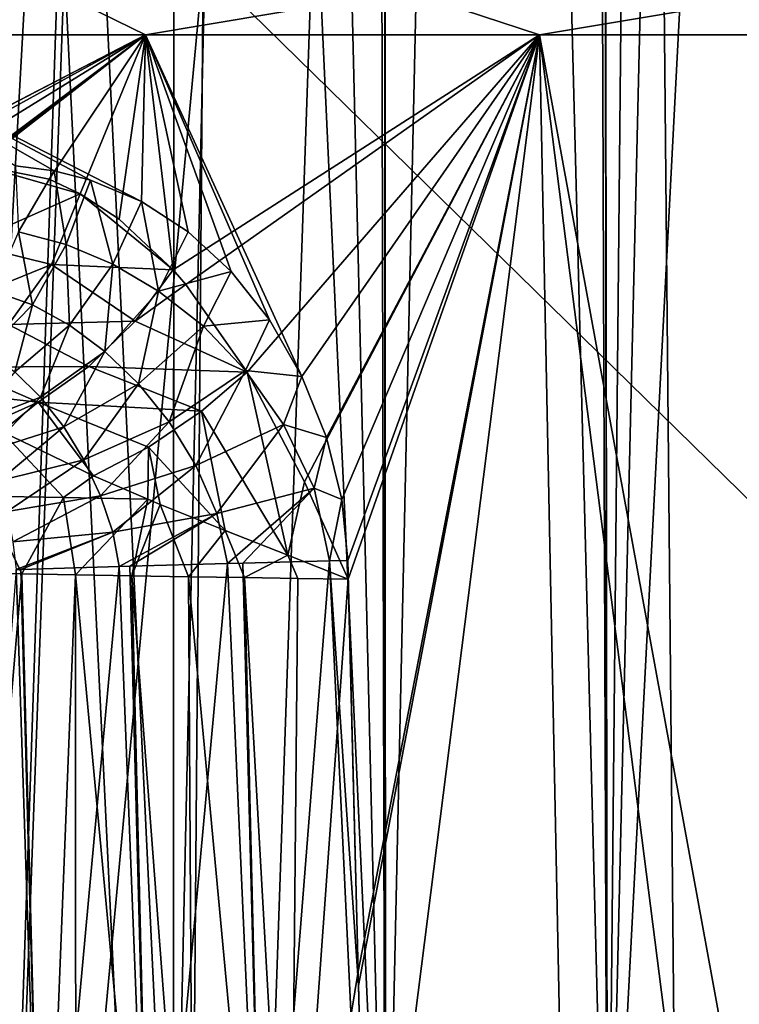
# Model space of a CAD drawing. Units: millimetres. Extents: x -61 to 180, y -39 to 116.
# Drawn here: x -6 to -3, y 75 to 79 of the extents above; entities that cross this region are included whole.
import ezdxf

# ---------------------------------------------------------------- set-up
doc = ezdxf.new("R2010")
doc.units = ezdxf.units.MM
doc.header["$LTSCALE"] = 46.99928
for name, color, linetype in [('1019', 7, 'CONTINUOUS'), ('1022', 7, 'CONTINUOUS'), ('1026', 7, 'CONTINUOUS'), ('1304', 7, 'CONTINUOUS'), ('1305', 7, 'CONTINUOUS'), ('1389', 7, 'CONTINUOUS'), ('1390', 7, 'CONTINUOUS'), ('1391', 7, 'CONTINUOUS'), ('1393', 7, 'CONTINUOUS'), ('1394', 7, 'CONTINUOUS'), ('1405', 7, 'CONTINUOUS'), ('1406', 7, 'CONTINUOUS'), ('1412', 7, 'CONTINUOUS'), ('1414', 7, 'CONTINUOUS'), ('1415', 7, 'CONTINUOUS'), ('1426', 7, 'CONTINUOUS'), ('1427', 7, 'CONTINUOUS'), ('1448', 7, 'CONTINUOUS')]:
    doc.layers.add(name, color=color, linetype=linetype)

msp = doc.modelspace()

# ---------------------------------------------------------------- linework, layer by layer
at = {"layer": '1019', "linetype": 'Continuous'}
for points in [[(-8.8939, 46.1913, 13.3107), (-6.1262, 46.1913, 14.79), (-6.9155, 114.7172, 15.7536), (-8.8939, 46.1913, 13.3107)], [(-6.9155, 114.7172, 15.7536), (-6.1262, 46.1913, 14.79), (-3.7679, 114.7172, 16.787), (-6.9155, 114.7172, 15.7536)], [(-6.1262, 46.1913, 14.79), (-3.1231, 46.1913, 15.701), (-3.7679, 114.7172, 16.787), (-6.1262, 46.1913, 14.79)], [(-3.7679, 114.7172, 16.787), (-3.1231, 46.1913, 15.701), (-0.4806, 114.7172, 17.198), (-3.7679, 114.7172, 16.787)], [(-3.1231, 46.1913, 15.701), (0, 46.1913, 16.0086), (-0.4806, 114.7172, 17.198), (-3.1231, 46.1913, 15.701)]]:
    msp.add_3dface(points, dxfattribs=at)
at = {"layer": '1022', "linetype": 'Continuous'}
for points in [[(-8.8939, 46.1913, -13.3107), (-6.9155, 114.7172, -15.7537), (-6.1262, 46.1913, -14.79), (-8.8939, 46.1913, -13.3107)], [(-6.9155, 114.7172, -15.7537), (-3.7678, 114.7172, -16.7871), (-6.1262, 46.1913, -14.79), (-6.9155, 114.7172, -15.7537)], [(-6.1262, 46.1913, -14.79), (-3.7678, 114.7172, -16.7871), (-3.1231, 46.1913, -15.701), (-6.1262, 46.1913, -14.79)], [(-3.7678, 114.7172, -16.7871), (-0.4804, 114.7172, -17.198), (-3.1231, 46.1913, -15.701), (-3.7678, 114.7172, -16.7871)], [(-3.1231, 46.1913, -15.701), (-0.4804, 114.7172, -17.198), (0, 46.1913, -16.0086), (-3.1231, 46.1913, -15.701)]]:
    msp.add_3dface(points, dxfattribs=at)
at = {"layer": '1026', "linetype": 'Continuous'}
for points in [[(-7.6636, 115.5035, 12.3053), (-5.5828, 111.2087, 13.2972), (-6.6034, 72.8738, 12.0634), (-7.6636, 115.5035, 12.3053)], [(-5.5919, 93.0063, -12.948), (-7.6444, 115.5035, -12.3172), (-5.6027, 72.8738, -12.5595), (-5.5919, 93.0063, -12.948)], [(-5.6027, 72.8738, -12.5595), (-7.6444, 115.5035, -12.3172), (-6.6034, 72.8738, -12.0634), (-5.6027, 72.8738, -12.5595)], [(-5.5828, 111.2087, 13.2972), (-5.5929, 91.0513, 12.9104), (-6.6034, 72.8738, 12.0634), (-5.5828, 111.2087, 13.2972)], [(-5.6027, 72.8738, 12.5595), (-6.6034, 72.8738, 12.0634), (-5.5929, 91.0513, 12.9104), (-5.6027, 72.8738, 12.5595)]]:
    msp.add_3dface(points, dxfattribs=at)
at = {"layer": '1304', "linetype": 'Continuous'}
for points in [[(-5.5828, 111.2087, -13.2972), (-5.5919, 93.0063, -12.948), (-4.6646, 72.8728, -12.8709), (-5.5828, 111.2087, -13.2972)], [(-5.5828, 111.2087, -13.2972), (-4.6646, 72.8728, -12.8709), (-4.6747, 111.2091, -13.5803), (-5.5828, 111.2087, -13.2972)], [(-4.6646, 72.8728, -12.8709), (-3.6826, 72.8728, -12.9918), (-4.6747, 111.2091, -13.5803), (-4.6646, 72.8728, -12.8709)], [(-4.6747, 111.2091, -13.5803), (-3.6826, 72.8728, -12.9918), (-3.7399, 111.2091, -13.6861), (-4.6747, 111.2091, -13.5803)], [(-2.6979, 72.8738, -12.9172), (-2.7417, 93.0063, -13.2817), (-3.7399, 111.2091, -13.6861), (-2.6979, 72.8738, -12.9172)], [(-3.6826, 72.8728, -12.9918), (-2.6979, 72.8738, -12.9172), (-3.7399, 111.2091, -13.6861), (-3.6826, 72.8728, -12.9918)], [(-5.5919, 93.0063, -12.948), (-5.6027, 72.8738, -12.5595), (-4.6646, 72.8728, -12.8709), (-5.5919, 93.0063, -12.948)]]:
    msp.add_3dface(points, dxfattribs=at)
at = {"layer": '1305', "linetype": 'Continuous'}
for points in [[(-5.6027, 72.8738, 12.5595), (-5.5929, 91.0513, 12.9104), (-4.7546, 111.209, 13.5629), (-5.6027, 72.8738, 12.5595)], [(-4.6655, 72.8728, 12.8707), (-5.6027, 72.8738, 12.5595), (-4.7546, 111.209, 13.5629), (-4.6655, 72.8728, 12.8707)], [(-4.6779, 111.2091, 13.5796), (-4.6655, 72.8728, 12.8707), (-4.7546, 111.209, 13.5629), (-4.6779, 111.2091, 13.5796)], [(-3.8197, 111.2091, 13.684), (-4.6655, 72.8728, 12.8707), (-4.6779, 111.2091, 13.5796), (-3.8197, 111.2091, 13.684)], [(-3.6836, 72.8728, 12.9917), (-4.6655, 72.8728, 12.8707), (-3.8197, 111.2091, 13.684), (-3.6836, 72.8728, 12.9917)], [(-3.7293, 111.2091, 13.6863), (-3.6836, 72.8728, 12.9917), (-3.8197, 111.2091, 13.684), (-3.7293, 111.2091, 13.6863)], [(-3.3103, 111.2089, 13.6756), (-3.6836, 72.8728, 12.9917), (-3.7293, 111.2091, 13.6863), (-3.3103, 111.2089, 13.6756)], [(-2.7794, 111.2087, 13.611), (-3.6836, 72.8728, 12.9917), (-3.3103, 111.2089, 13.6756), (-2.7794, 111.2087, 13.611)], [(-2.7794, 111.2087, 13.611), (-2.7375, 91.0513, 13.2464), (-3.6836, 72.8728, 12.9917), (-2.7794, 111.2087, 13.611)], [(-2.7375, 91.0513, 13.2464), (-2.6979, 72.8738, 12.9172), (-3.6836, 72.8728, 12.9917), (-2.7375, 91.0513, 13.2464)]]:
    msp.add_3dface(points, dxfattribs=at)
at = {"layer": '1389', "linetype": 'Continuous'}
for points in [[(5.5586, 68.4, 4.642), (-5.5586, 68.4, 4.642), (5.4698, 79.1965, 4.4536), (5.5586, 68.4, 4.642)], [(5.4698, 79.1965, 4.4536), (-5.5586, 68.4, 4.642), (-5.4698, 79.1965, 4.4536), (5.4698, 79.1965, 4.4536)]]:
    msp.add_3dface(points, dxfattribs=at)
at = {"layer": '1390', "linetype": 'Continuous'}
for points in [[(-6.112, 79.1965, 3.5208), (-6.4768, 68.4, 3.2397), (-6.7028, 79.1965, 2.1965), (-6.112, 79.1965, 3.5208)], [(-6.5811, 79.1965, -2.538), (-6.4768, 68.4, -3.2397), (-6.0824, 79.1965, -3.5717), (-6.5811, 79.1965, -2.538)], [(-5.5586, 68.4, 4.642), (-6.4768, 68.4, 3.2397), (-5.4698, 79.1965, 4.4536), (-5.5586, 68.4, 4.642)], [(-5.4698, 79.1965, 4.4536), (-6.4768, 68.4, 3.2397), (-6.112, 79.1965, 3.5208), (-5.4698, 79.1965, 4.4536)], [(-6.4768, 68.4, -3.2397), (-5.5586, 68.4, -4.642), (-6.0824, 79.1965, -3.5717), (-6.4768, 68.4, -3.2397)], [(-6.0824, 79.1965, -3.5717), (-5.5586, 68.4, -4.642), (-5.4698, 79.1965, -4.4536), (-6.0824, 79.1965, -3.5717)]]:
    msp.add_3dface(points, dxfattribs=at)
at = {"layer": '1391', "linetype": 'Continuous'}
for points in [[(-5.5586, 68.4, -4.642), (5.5586, 68.4, -4.642), (-5.4698, 79.1965, -4.4536), (-5.5586, 68.4, -4.642)], [(-5.4698, 79.1965, -4.4536), (5.5586, 68.4, -4.642), (5.4698, 79.1965, -4.4536), (-5.4698, 79.1965, -4.4536)]]:
    msp.add_3dface(points, dxfattribs=at)
at = {"layer": '1393', "linetype": 'Continuous'}
for points in [[(-5.7241, 78.8913, 7.1778), (-7.1778, 78.8913, 5.7241), (-5.7428, 78.1545, 7.1464), (-5.7241, 78.8913, 7.1778)], [(-5.7428, 78.1545, 7.1464), (-7.1778, 78.8913, 5.7241), (-5.9679, 78.249, 6.9617), (-5.7428, 78.1545, 7.1464)], [(-5.9679, 78.249, 6.9617), (-7.1778, 78.8913, 5.7241), (-6.1291, 78.2894, 6.8211), (-5.9679, 78.249, 6.9617)], [(-6.1291, 78.2894, 6.8211), (-7.1778, 78.8913, 5.7241), (-6.2995, 78.3116, 6.6646), (-6.1291, 78.2894, 6.8211)], [(-5.5366, 78.0197, 7.3044), (-5.7241, 78.8913, 7.1778), (-5.7428, 78.1545, 7.1464), (-5.5366, 78.0197, 7.3044)], [(-3.9834, 78.8913, 8.2716), (-5.7241, 78.8913, 7.1778), (-5.0335, 77.3812, 7.6464), (-3.9834, 78.8913, 8.2716)], [(-5.0335, 77.3812, 7.6464), (-5.7241, 78.8913, 7.1778), (-5.1774, 77.6306, 7.5549), (-5.0335, 77.3812, 7.6464)], [(-5.1774, 77.6306, 7.5549), (-5.7241, 78.8913, 7.1778), (-5.3467, 77.8443, 7.4407), (-5.1774, 77.6306, 7.5549)], [(-5.3467, 77.8443, 7.4407), (-5.7241, 78.8913, 7.1778), (-5.5366, 78.0197, 7.3044), (-5.3467, 77.8443, 7.4407)], [(-4.9254, 77.1106, 7.7108), (-3.9834, 78.8913, 8.2716), (-5.0335, 77.3812, 7.6464), (-4.9254, 77.1106, 7.7108)], [(-4.8571, 76.8365, 7.7484), (-3.9834, 78.8913, 8.2716), (-4.9254, 77.1106, 7.7108), (-4.8571, 76.8365, 7.7484)], [(-4.8309, 76.5681, 7.7593), (-3.9834, 78.8913, 8.2716), (-4.8571, 76.8365, 7.7484), (-4.8309, 76.5681, 7.7593)], [(-4.8309, 76.5681, 7.7593), (-4.7834, 74.6893, 7.7501), (-3.9834, 78.8913, 8.2716), (-4.8309, 76.5681, 7.7593)], [(-4.7387, 72.9262, 7.7414), (-3.9834, 78.8913, 8.2716), (-4.7834, 74.6893, 7.7501), (-4.7387, 72.9262, 7.7414)], [(-3.8624, 72.9262, 8.2138), (-3.9834, 78.8913, 8.2716), (-4.7387, 72.9262, 7.7414), (-3.8624, 72.9262, 8.2138)], [(-2.0429, 78.8913, 8.9506), (-3.9834, 78.8913, 8.2716), (-2.8916, 72.9262, 8.6037), (-2.0429, 78.8913, 8.9506)], [(-2.8916, 72.9262, 8.6037), (-3.9834, 78.8913, 8.2716), (-3.8624, 72.9262, 8.2138), (-2.8916, 72.9262, 8.6037)]]:
    msp.add_3dface(points, dxfattribs=at)
at = {"layer": '1394', "linetype": 'Continuous'}
for points in [[(-7.1778, 78.8913, -5.7241), (-5.7241, 78.8913, -7.1778), (-7.1464, 78.1545, -5.7428), (-7.1778, 78.8913, -5.7241)], [(-7.1464, 78.1545, -5.7428), (-5.7241, 78.8913, -7.1778), (-6.9617, 78.249, -5.9679), (-7.1464, 78.1545, -5.7428)], [(-6.9617, 78.249, -5.9679), (-5.7241, 78.8913, -7.1778), (-6.8211, 78.2894, -6.1291), (-6.9617, 78.249, -5.9679)], [(-6.8211, 78.2894, -6.1291), (-5.7241, 78.8913, -7.1778), (-6.6646, 78.3116, -6.2995), (-6.8211, 78.2894, -6.1291)], [(-6.6646, 78.3116, -6.2995), (-5.7241, 78.8913, -7.1778), (-6.4917, 78.3157, -6.4777), (-6.6646, 78.3116, -6.2995)], [(-6.4917, 78.3157, -6.4777), (-5.7241, 78.8913, -7.1778), (-6.4789, 78.3157, -6.4904), (-6.4917, 78.3157, -6.4777)], [(-6.4789, 78.3157, -6.4904), (-5.7241, 78.8913, -7.1778), (-6.4663, 78.3157, -6.503), (-6.4789, 78.3157, -6.4904)], [(-6.4663, 78.3157, -6.503), (-5.7241, 78.8913, -7.1778), (-6.1508, 78.2534, -6.8007), (-6.4663, 78.3157, -6.503)], [(-6.1508, 78.2534, -6.8007), (-5.7241, 78.8913, -7.1778), (-6.0133, 78.1886, -6.9211), (-6.1508, 78.2534, -6.8007)], [(-6.0133, 78.1886, -6.9211), (-5.7241, 78.8913, -7.1778), (-5.8417, 78.0752, -7.064), (-6.0133, 78.1886, -6.9211)], [(-5.8417, 78.0752, -7.064), (-5.7241, 78.8913, -7.1778), (-5.6024, 77.852, -7.2503), (-5.8417, 78.0752, -7.064)], [(-5.7241, 78.8913, -7.1778), (-3.9834, 78.8913, -8.2716), (-5.6024, 77.852, -7.2503), (-5.7241, 78.8913, -7.1778)], [(-5.6024, 77.852, -7.2503), (-3.9834, 78.8913, -8.2716), (-5.546, 77.7871, -7.2921), (-5.6024, 77.852, -7.2503)], [(-5.546, 77.7871, -7.2921), (-3.9834, 78.8913, -8.2716), (-5.2748, 77.4, -7.4824), (-5.546, 77.7871, -7.2921)], [(-5.2748, 77.4, -7.4824), (-3.9834, 78.8913, -8.2716), (-5.0218, 76.9151, -7.6443), (-5.2748, 77.4, -7.4824)], [(-5.0218, 76.9151, -7.6443), (-3.9834, 78.8913, -8.2716), (-4.8287, 76.4843, -7.7589), (-5.0218, 76.9151, -7.6443)], [(-4.8287, 76.4843, -7.7589), (-3.9834, 78.8913, -8.2716), (-4.7849, 74.751, -7.7504), (-4.8287, 76.4843, -7.7589)], [(-4.7849, 74.751, -7.7504), (-3.9834, 78.8913, -8.2716), (-4.7387, 72.9262, -7.7414), (-4.7849, 74.751, -7.7504)], [(-4.7387, 72.9262, -7.7414), (-3.9834, 78.8913, -8.2716), (-3.2227, 72.9262, -8.4853), (-4.7387, 72.9262, -7.7414)], [(-3.9834, 78.8913, -8.2716), (-2.0429, 78.8913, -8.9506), (-3.2227, 72.9262, -8.4853), (-3.9834, 78.8913, -8.2716)], [(-3.2227, 72.9262, -8.4853), (-2.0429, 78.8913, -8.9506), (-1.3325, 72.9262, -8.9783), (-3.2227, 72.9262, -8.4853)]]:
    msp.add_3dface(points, dxfattribs=at)
at = {"layer": '1405', "linetype": 'Continuous'}
for points in [[(-5.3624, 76.5539, 7.5554), (-5.7945, 76.5419, 7.5422), (-5.6981, 72.9, 7.531), (-5.3624, 76.5539, 7.5554)], [(-5.2, 72.9139, 7.5556), (-5.3624, 76.5539, 7.5554), (-5.6981, 72.9, 7.531), (-5.2, 72.9139, 7.5556)], [(-5.2943, 76.5558, 7.5691), (-5.3624, 76.5539, 7.5554), (-5.2, 72.9139, 7.5556), (-5.2943, 76.5558, 7.5691)], [(-4.9108, 76.566, 7.7128), (-5.2943, 76.5558, 7.5691), (-5.2, 72.9139, 7.5556), (-4.9108, 76.566, 7.7128)], [(-4.7387, 72.9262, 7.7414), (-4.9108, 76.566, 7.7128), (-5.2, 72.9139, 7.5556), (-4.7387, 72.9262, 7.7414)], [(-4.7834, 74.6893, 7.7501), (-4.8309, 76.5681, 7.7593), (-4.9108, 76.566, 7.7128), (-4.7834, 74.6893, 7.7501)], [(-4.7387, 72.9262, 7.7414), (-4.7834, 74.6893, 7.7501), (-4.9108, 76.566, 7.7128), (-4.7387, 72.9262, 7.7414)], [(-6.2967, 76.5274, 7.6921), (-6.5822, 72.8738, 7.9601), (-6.1767, 72.8861, 7.6712), (-6.2967, 76.5274, 7.6921)], [(-6.2757, 76.528, 7.6817), (-6.2967, 76.5274, 7.6921), (-6.1767, 72.8861, 7.6712), (-6.2757, 76.528, 7.6817)], [(-5.8406, 76.5406, 7.5482), (-6.2757, 76.528, 7.6817), (-6.1767, 72.8861, 7.6712), (-5.8406, 76.5406, 7.5482)], [(-5.6981, 72.9, 7.531), (-5.8406, 76.5406, 7.5482), (-6.1767, 72.8861, 7.6712), (-5.6981, 72.9, 7.531)], [(-5.7945, 76.5419, 7.5422), (-5.8406, 76.5406, 7.5482), (-5.6981, 72.9, 7.531), (-5.7945, 76.5419, 7.5422)]]:
    msp.add_3dface(points, dxfattribs=at)
at = {"layer": '1406', "linetype": 'Continuous'}
for points in [[(-6.271, 76.5082, -7.6797), (-6.5822, 72.8738, -7.9601), (-6.4881, 76.5121, -7.807), (-6.271, 76.5082, -7.6797)], [(-6.1763, 72.8858, -7.671), (-6.5822, 72.8738, -7.9601), (-6.271, 76.5082, -7.6797), (-6.1763, 72.8858, -7.671)], [(-6.0341, 76.5041, -7.5899), (-6.1763, 72.8858, -7.671), (-6.271, 76.5082, -7.6797), (-6.0341, 76.5041, -7.5899)], [(-6.0323, 72.8908, -7.6102), (-6.1763, 72.8858, -7.671), (-6.0341, 76.5041, -7.5899), (-6.0323, 72.8908, -7.6102)], [(-5.6981, 72.9, -7.531), (-6.0323, 72.8908, -7.6102), (-6.0341, 76.5041, -7.5899), (-5.6981, 72.9, -7.531)], [(-5.7856, 76.4999, -7.5412), (-5.6981, 72.9, -7.531), (-6.0341, 76.5041, -7.5899), (-5.7856, 76.4999, -7.5412)], [(-5.5129, 72.9054, -7.5206), (-5.6981, 72.9, -7.531), (-5.7856, 76.4999, -7.5412), (-5.5129, 72.9054, -7.5206)], [(-5.534, 76.4956, -7.5349), (-5.5129, 72.9054, -7.5206), (-5.7856, 76.4999, -7.5412), (-5.534, 76.4956, -7.5349)], [(-5.2, 72.914, -7.5556), (-5.5129, 72.9054, -7.5206), (-5.534, 76.4956, -7.5349), (-5.2, 72.914, -7.5556)], [(-5.2874, 76.4916, -7.5701), (-5.2, 72.914, -7.5556), (-5.534, 76.4956, -7.5349), (-5.2874, 76.4916, -7.5701)], [(-5.0853, 72.9169, -7.5856), (-5.2, 72.914, -7.5556), (-5.2874, 76.4916, -7.5701), (-5.0853, 72.9169, -7.5856)], [(-5.0513, 76.4878, -7.645), (-5.0853, 72.9169, -7.5856), (-5.2874, 76.4916, -7.5701), (-5.0513, 76.4878, -7.645)], [(-4.8287, 76.4843, -7.7589), (-5.0853, 72.9169, -7.5856), (-5.0513, 76.4878, -7.645), (-4.8287, 76.4843, -7.7589)], [(-4.8287, 76.4843, -7.7589), (-4.7849, 74.751, -7.7504), (-5.0853, 72.9169, -7.5856), (-4.8287, 76.4843, -7.7589)], [(-4.7849, 74.751, -7.7504), (-4.7387, 72.9262, -7.7414), (-5.0853, 72.9169, -7.5856), (-4.7849, 74.751, -7.7504)]]:
    msp.add_3dface(points, dxfattribs=at)
at = {"layer": '1412', "linetype": 'Continuous'}
for points in [[(-6.087, 76.8457, -7.5336), (-6.4348, 76.8511, -7.6871), (-6.3599, 77.1379, -7.4285), (-6.087, 76.8457, -7.5336)], [(-5.9539, 76.9421, -7.4506), (-6.087, 76.8457, -7.5336), (-6.3599, 77.1379, -7.4285), (-5.9539, 76.9421, -7.4506)], [(-5.7148, 76.839, -7.4687), (-6.087, 76.8457, -7.5336), (-5.9539, 76.9421, -7.4506), (-5.7148, 76.839, -7.4687)], [(-6.271, 76.5082, -7.6797), (-6.4881, 76.5121, -7.807), (-6.4348, 76.8511, -7.6871), (-6.271, 76.5082, -7.6797)], [(-6.087, 76.8457, -7.5336), (-6.271, 76.5082, -7.6797), (-6.4348, 76.8511, -7.6871), (-6.087, 76.8457, -7.5336)], [(-6.0341, 76.5041, -7.5899), (-6.271, 76.5082, -7.6797), (-6.087, 76.8457, -7.5336), (-6.0341, 76.5041, -7.5899)], [(-5.7148, 76.839, -7.4687), (-6.0341, 76.5041, -7.5899), (-6.087, 76.8457, -7.5336), (-5.7148, 76.839, -7.4687)], [(-5.7856, 76.4999, -7.5412), (-6.0341, 76.5041, -7.5899), (-5.7148, 76.839, -7.4687), (-5.7856, 76.4999, -7.5412)], [(-5.6592, 76.8155, -7.4756), (-5.7856, 76.4999, -7.5412), (-5.7148, 76.839, -7.4687), (-5.6592, 76.8155, -7.4756)], [(-5.534, 76.4956, -7.5349), (-5.7856, 76.4999, -7.5412), (-5.6592, 76.8155, -7.4756), (-5.534, 76.4956, -7.5349)], [(-5.3728, 76.6995, -7.5305), (-5.534, 76.4956, -7.5349), (-5.6592, 76.8155, -7.4756), (-5.3728, 76.6995, -7.5305)], [(-5.2874, 76.4916, -7.5701), (-5.534, 76.4956, -7.5349), (-5.3728, 76.6995, -7.5305), (-5.2874, 76.4916, -7.5701)], [(-5.0952, 76.5911, -7.6228), (-5.2874, 76.4916, -7.5701), (-5.3728, 76.6995, -7.5305), (-5.0952, 76.5911, -7.6228)], [(-5.0513, 76.4878, -7.645), (-5.2874, 76.4916, -7.5701), (-5.0952, 76.5911, -7.6228), (-5.0513, 76.4878, -7.645)], [(-4.8287, 76.4843, -7.7589), (-5.0513, 76.4878, -7.645), (-5.0952, 76.5911, -7.6228), (-4.8287, 76.4843, -7.7589)]]:
    msp.add_3dface(points, dxfattribs=at)
at = {"layer": '1414', "linetype": 'Continuous'}
for points in [[(-7.1778, 78.8913, -5.7241), (-7.3987, 79.0853, -5.3754), (-6.1194, 79.0853, -6.7962), (-7.1778, 78.8913, -5.7241)], [(-5.7241, 78.8913, -7.1778), (-7.1778, 78.8913, -5.7241), (-6.1194, 79.0853, -6.7962), (-5.7241, 78.8913, -7.1778)], [(-5.7241, 78.8913, -7.1778), (-6.1194, 79.0853, -6.7962), (-4.5726, 79.0853, -7.92), (-5.7241, 78.8913, -7.1778)], [(-3.9834, 78.8913, -8.2716), (-5.7241, 78.8913, -7.1778), (-4.5726, 79.0853, -7.92), (-3.9834, 78.8913, -8.2716)], [(-3.9834, 78.8913, -8.2716), (-4.5726, 79.0853, -7.92), (-2.826, 79.0853, -8.6976), (-3.9834, 78.8913, -8.2716)], [(-2.0429, 78.8913, -8.9506), (-3.9834, 78.8913, -8.2716), (-2.826, 79.0853, -8.6976), (-2.0429, 78.8913, -8.9506)]]:
    msp.add_3dface(points, dxfattribs=at)
at = {"layer": '1415', "linetype": 'Continuous'}
for points in [[(-7.1778, 78.8913, 5.7241), (-6.1194, 79.0853, 6.7962), (-7.3987, 79.0853, 5.3754), (-7.1778, 78.8913, 5.7241)], [(-7.1778, 78.8913, 5.7241), (-5.7241, 78.8913, 7.1778), (-6.1194, 79.0853, 6.7962), (-7.1778, 78.8913, 5.7241)], [(-5.7241, 78.8913, 7.1778), (-4.5726, 79.0853, 7.92), (-6.1194, 79.0853, 6.7962), (-5.7241, 78.8913, 7.1778)], [(-5.7241, 78.8913, 7.1778), (-3.9834, 78.8913, 8.2716), (-4.5726, 79.0853, 7.92), (-5.7241, 78.8913, 7.1778)], [(-3.9834, 78.8913, 8.2716), (-2.826, 79.0853, 8.6976), (-4.5726, 79.0853, 7.92), (-3.9834, 78.8913, 8.2716)], [(-3.9834, 78.8913, 8.2716), (-2.0429, 78.8913, 8.9506), (-2.826, 79.0853, 8.6976), (-3.9834, 78.8913, 8.2716)]]:
    msp.add_3dface(points, dxfattribs=at)
at = {"layer": '1426', "linetype": 'Continuous'}
for points in [[(-6.4663, 78.3157, -6.503), (-6.0133, 78.1886, -6.9211), (-6.5112, 77.9665, -6.5485), (-6.4663, 78.3157, -6.503)], [(-6.4663, 78.3157, -6.503), (-6.1508, 78.2534, -6.8007), (-6.0133, 78.1886, -6.9211), (-6.4663, 78.3157, -6.503)], [(-6.5112, 77.9665, -6.5485), (-6.0133, 78.1886, -6.9211), (-6.1401, 77.8762, -6.8882), (-6.5112, 77.9665, -6.5485)], [(-6.0133, 78.1886, -6.9211), (-5.6024, 77.852, -7.2503), (-6.1401, 77.8762, -6.8882), (-6.0133, 78.1886, -6.9211)], [(-6.0133, 78.1886, -6.9211), (-5.8417, 78.0752, -7.064), (-5.6024, 77.852, -7.2503), (-6.0133, 78.1886, -6.9211)], [(-6.648, 77.6692, -6.6861), (-6.5112, 77.9665, -6.5485), (-6.1401, 77.8762, -6.8882), (-6.648, 77.6692, -6.6861)], [(-6.648, 77.6692, -6.6861), (-6.1401, 77.8762, -6.8882), (-6.3299, 77.611, -6.9527), (-6.648, 77.6692, -6.6861)], [(-6.1401, 77.8762, -6.8882), (-5.7699, 77.6247, -7.1757), (-6.3299, 77.611, -6.9527), (-6.1401, 77.8762, -6.8882)], [(-5.6024, 77.852, -7.2503), (-5.7699, 77.6247, -7.1757), (-6.1401, 77.8762, -6.8882), (-5.6024, 77.852, -7.2503)], [(-5.6024, 77.852, -7.2503), (-5.546, 77.7871, -7.2921), (-5.7699, 77.6247, -7.1757), (-5.6024, 77.852, -7.2503)], [(-5.546, 77.7871, -7.2921), (-5.2748, 77.4, -7.4824), (-5.7699, 77.6247, -7.1757), (-5.546, 77.7871, -7.2921)], [(-6.3299, 77.611, -6.9527), (-5.9756, 77.4253, -7.1814), (-6.5568, 77.4223, -7.1059), (-6.3299, 77.611, -6.9527)], [(-5.7699, 77.6247, -7.1757), (-5.9756, 77.4253, -7.1814), (-6.3299, 77.611, -6.9527), (-5.7699, 77.6247, -7.1757)], [(-5.7699, 77.6247, -7.1757), (-5.2748, 77.4, -7.4824), (-5.9756, 77.4253, -7.1814), (-5.7699, 77.6247, -7.1757)], [(-6.1991, 77.2673, -7.2665), (-6.7804, 77.3325, -7.3307), (-6.5568, 77.4223, -7.1059), (-6.1991, 77.2673, -7.2665)], [(-5.9756, 77.4253, -7.1814), (-6.1991, 77.2673, -7.2665), (-6.5568, 77.4223, -7.1059), (-5.9756, 77.4253, -7.1814)], [(-5.9756, 77.4253, -7.1814), (-5.4778, 77.2267, -7.3898), (-6.1991, 77.2673, -7.2665), (-5.9756, 77.4253, -7.1814)], [(-5.2748, 77.4, -7.4824), (-5.4778, 77.2267, -7.3898), (-5.9756, 77.4253, -7.1814), (-5.2748, 77.4, -7.4824)], [(-6.4207, 77.1684, -7.4219), (-6.7804, 77.3325, -7.3307), (-6.1991, 77.2673, -7.2665), (-6.4207, 77.1684, -7.4219)], [(-6.3599, 77.1379, -7.4285), (-6.4207, 77.1684, -7.4219), (-6.1991, 77.2673, -7.2665), (-6.3599, 77.1379, -7.4285)], [(-5.9539, 76.9421, -7.4506), (-6.3599, 77.1379, -7.4285), (-6.1991, 77.2673, -7.2665), (-5.9539, 76.9421, -7.4506)], [(-5.7119, 77.0689, -7.3789), (-5.9539, 76.9421, -7.4506), (-6.1991, 77.2673, -7.2665), (-5.7119, 77.0689, -7.3789)], [(-5.4778, 77.2267, -7.3898), (-5.7119, 77.0689, -7.3789), (-6.1991, 77.2673, -7.2665), (-5.4778, 77.2267, -7.3898)]]:
    msp.add_3dface(points, dxfattribs=at)
at = {"layer": '1427', "linetype": 'Continuous'}
for points in [[(-6.1291, 78.2894, 6.8211), (-6.2995, 78.3116, 6.6646), (-6.2858, 78.02, 6.7325), (-6.1291, 78.2894, 6.8211)], [(-6.0758, 77.9636, 6.9243), (-6.1291, 78.2894, 6.8211), (-6.2858, 78.02, 6.7325), (-6.0758, 77.9636, 6.9243)], [(-5.9679, 78.249, 6.9617), (-6.1291, 78.2894, 6.8211), (-6.0758, 77.9636, 6.9243), (-5.9679, 78.249, 6.9617)], [(-5.8698, 77.8771, 7.0953), (-5.9679, 78.249, 6.9617), (-6.0758, 77.9636, 6.9243), (-5.8698, 77.8771, 7.0953)], [(-5.7428, 78.1545, 7.1464), (-5.9679, 78.249, 6.9617), (-5.8698, 77.8771, 7.0953), (-5.7428, 78.1545, 7.1464)], [(-5.6668, 77.7581, 7.2481), (-5.7428, 78.1545, 7.1464), (-5.8698, 77.8771, 7.0953), (-5.6668, 77.7581, 7.2481)], [(-5.5366, 78.0197, 7.3044), (-5.7428, 78.1545, 7.1464), (-5.6668, 77.7581, 7.2481), (-5.5366, 78.0197, 7.3044)], [(-6.2858, 78.02, 6.7325), (-6.3992, 77.7594, 6.8027), (-6.2246, 77.6978, 6.9733), (-6.2858, 78.02, 6.7325)], [(-6.0758, 77.9636, 6.9243), (-6.2858, 78.02, 6.7325), (-6.2246, 77.6978, 6.9733), (-6.0758, 77.9636, 6.9243)], [(-5.3467, 77.8443, 7.4407), (-5.5366, 78.0197, 7.3044), (-5.6668, 77.7581, 7.2481), (-5.3467, 77.8443, 7.4407)], [(-6.0758, 77.9636, 6.9243), (-6.2246, 77.6978, 6.9733), (-6.0603, 77.6078, 7.1189), (-6.0758, 77.9636, 6.9243)], [(-5.8698, 77.8771, 7.0953), (-6.0758, 77.9636, 6.9243), (-6.0603, 77.6078, 7.1189), (-5.8698, 77.8771, 7.0953)], [(-5.8698, 77.8771, 7.0953), (-6.0603, 77.6078, 7.1189), (-5.9039, 77.4914, 7.2424), (-5.8698, 77.8771, 7.0953)], [(-5.6668, 77.7581, 7.2481), (-5.8698, 77.8771, 7.0953), (-5.9039, 77.4914, 7.2424), (-5.6668, 77.7581, 7.2481)], [(-5.4691, 77.6026, 7.3842), (-5.3467, 77.8443, 7.4407), (-5.6668, 77.7581, 7.2481), (-5.4691, 77.6026, 7.3842)], [(-5.1774, 77.6306, 7.5549), (-5.3467, 77.8443, 7.4407), (-5.4691, 77.6026, 7.3842), (-5.1774, 77.6306, 7.5549)], [(-6.3992, 77.7594, 6.8027), (-6.4275, 77.4911, 7.0793), (-6.2246, 77.6978, 6.9733), (-6.3992, 77.7594, 6.8027)], [(-5.6668, 77.7581, 7.2481), (-5.9039, 77.4914, 7.2424), (-5.7563, 77.3488, 7.3459), (-5.6668, 77.7581, 7.2481)], [(-5.4691, 77.6026, 7.3842), (-5.6668, 77.7581, 7.2481), (-5.7563, 77.3488, 7.3459), (-5.4691, 77.6026, 7.3842)], [(-6.4275, 77.4911, 7.0793), (-6.3019, 77.4013, 7.2101), (-6.2246, 77.6978, 6.9733), (-6.4275, 77.4911, 7.0793)], [(-6.2246, 77.6978, 6.9733), (-6.3019, 77.4013, 7.2101), (-6.0603, 77.6078, 7.1189), (-6.2246, 77.6978, 6.9733)], [(-6.3019, 77.4013, 7.2101), (-6.1882, 77.2894, 7.3177), (-6.0603, 77.6078, 7.1189), (-6.3019, 77.4013, 7.2101)], [(-6.0603, 77.6078, 7.1189), (-6.1882, 77.2894, 7.3177), (-5.9039, 77.4914, 7.2424), (-6.0603, 77.6078, 7.1189)], [(-5.4691, 77.6026, 7.3842), (-5.7563, 77.3488, 7.3459), (-5.6208, 77.18, 7.4304), (-5.4691, 77.6026, 7.3842)], [(-5.2822, 77.4071, 7.5034), (-5.4691, 77.6026, 7.3842), (-5.6208, 77.18, 7.4304), (-5.2822, 77.4071, 7.5034)], [(-5.2822, 77.4071, 7.5034), (-5.1774, 77.6306, 7.5549), (-5.4691, 77.6026, 7.3842), (-5.2822, 77.4071, 7.5034)], [(-5.0335, 77.3812, 7.6464), (-5.1774, 77.6306, 7.5549), (-5.2822, 77.4071, 7.5034), (-5.0335, 77.3812, 7.6464)], [(-6.1882, 77.2894, 7.3177), (-6.0861, 77.1586, 7.4037), (-5.9039, 77.4914, 7.2424), (-6.1882, 77.2894, 7.3177)], [(-5.9039, 77.4914, 7.2424), (-6.0861, 77.1586, 7.4037), (-5.7563, 77.3488, 7.3459), (-5.9039, 77.4914, 7.2424)], [(-6.3019, 77.4013, 7.2101), (-6.4908, 77.1724, 7.4662), (-6.1882, 77.2894, 7.3177), (-6.3019, 77.4013, 7.2101)], [(-5.2822, 77.4071, 7.5034), (-5.6208, 77.18, 7.4304), (-5.5025, 76.9869, 7.4954), (-5.2822, 77.4071, 7.5034)], [(-5.1142, 77.1691, 7.6035), (-5.2822, 77.4071, 7.5034), (-5.5025, 76.9869, 7.4954), (-5.1142, 77.1691, 7.6035)], [(-5.1142, 77.1691, 7.6035), (-5.0335, 77.3812, 7.6464), (-5.2822, 77.4071, 7.5034), (-5.1142, 77.1691, 7.6035)], [(-4.9254, 77.1106, 7.7108), (-5.0335, 77.3812, 7.6464), (-5.1142, 77.1691, 7.6035), (-4.9254, 77.1106, 7.7108)], [(-6.0861, 77.1586, 7.4037), (-5.9973, 77.0119, 7.4695), (-5.7563, 77.3488, 7.3459), (-6.0861, 77.1586, 7.4037)], [(-5.7563, 77.3488, 7.3459), (-5.9973, 77.0119, 7.4695), (-5.6208, 77.18, 7.4304), (-5.7563, 77.3488, 7.3459)], [(-6.4908, 77.1724, 7.4662), (-6.4251, 77.0512, 7.5517), (-6.1882, 77.2894, 7.3177), (-6.4908, 77.1724, 7.4662)], [(-6.1882, 77.2894, 7.3177), (-6.4251, 77.0512, 7.5517), (-6.0861, 77.1586, 7.4037), (-6.1882, 77.2894, 7.3177)], [(-6.4251, 77.0512, 7.5517), (-6.3733, 76.9198, 7.6166), (-6.0861, 77.1586, 7.4037), (-6.4251, 77.0512, 7.5517)], [(-6.0861, 77.1586, 7.4037), (-6.3733, 76.9198, 7.6166), (-5.9973, 77.0119, 7.4695), (-6.0861, 77.1586, 7.4037)], [(-5.9973, 77.0119, 7.4695), (-5.9239, 76.8539, 7.5155), (-5.6208, 77.18, 7.4304), (-5.9973, 77.0119, 7.4695)], [(-5.6208, 77.18, 7.4304), (-5.9239, 76.8539, 7.5155), (-5.5025, 76.9869, 7.4954), (-5.6208, 77.18, 7.4304)], [(-5.1142, 77.1691, 7.6035), (-5.5025, 76.9869, 7.4954), (-5.4095, 76.7749, 7.5388), (-5.1142, 77.1691, 7.6035)], [(-4.9788, 76.8875, 7.6791), (-5.1142, 77.1691, 7.6035), (-5.4095, 76.7749, 7.5388), (-4.9788, 76.8875, 7.6791)], [(-4.9788, 76.8875, 7.6791), (-4.9254, 77.1106, 7.7108), (-5.1142, 77.1691, 7.6035), (-4.9788, 76.8875, 7.6791)], [(-4.8571, 76.8365, 7.7484), (-4.9254, 77.1106, 7.7108), (-4.9788, 76.8875, 7.6791), (-4.8571, 76.8365, 7.7484)], [(-6.3733, 76.9198, 7.6166), (-6.3355, 76.7835, 7.6616), (-5.9973, 77.0119, 7.4695), (-6.3733, 76.9198, 7.6166)], [(-5.9973, 77.0119, 7.4695), (-6.3355, 76.7835, 7.6616), (-5.9239, 76.8539, 7.5155), (-5.9973, 77.0119, 7.4695)], [(-5.9239, 76.8539, 7.5155), (-5.8689, 76.6929, 7.5414), (-5.5025, 76.9869, 7.4954), (-5.9239, 76.8539, 7.5155)], [(-5.5025, 76.9869, 7.4954), (-5.8689, 76.6929, 7.5414), (-5.4095, 76.7749, 7.5388), (-5.5025, 76.9869, 7.4954)], [(-6.3355, 76.7835, 7.6616), (-6.3104, 76.6498, 7.6865), (-5.9239, 76.8539, 7.5155), (-6.3355, 76.7835, 7.6616)], [(-5.9239, 76.8539, 7.5155), (-6.3104, 76.6498, 7.6865), (-5.8689, 76.6929, 7.5414), (-5.9239, 76.8539, 7.5155)], [(-5.3624, 76.5539, 7.5554), (-4.9788, 76.8875, 7.6791), (-5.4095, 76.7749, 7.5388), (-5.3624, 76.5539, 7.5554)], [(-5.3624, 76.5539, 7.5554), (-5.2943, 76.5558, 7.5691), (-4.9788, 76.8875, 7.6791), (-5.3624, 76.5539, 7.5554)], [(-5.2943, 76.5558, 7.5691), (-4.9108, 76.566, 7.7128), (-4.9788, 76.8875, 7.6791), (-5.2943, 76.5558, 7.5691)], [(-4.9108, 76.566, 7.7128), (-4.8571, 76.8365, 7.7484), (-4.9788, 76.8875, 7.6791), (-4.9108, 76.566, 7.7128)], [(-4.8309, 76.5681, 7.7593), (-4.8571, 76.8365, 7.7484), (-4.9108, 76.566, 7.7128), (-4.8309, 76.5681, 7.7593)], [(-5.8689, 76.6929, 7.5414), (-5.8406, 76.5406, 7.5482), (-5.4095, 76.7749, 7.5388), (-5.8689, 76.6929, 7.5414)], [(-5.8406, 76.5406, 7.5482), (-5.7945, 76.5419, 7.5422), (-5.4095, 76.7749, 7.5388), (-5.8406, 76.5406, 7.5482)], [(-5.7945, 76.5419, 7.5422), (-5.3624, 76.5539, 7.5554), (-5.4095, 76.7749, 7.5388), (-5.7945, 76.5419, 7.5422)], [(-6.3104, 76.6498, 7.6865), (-6.2967, 76.5274, 7.6921), (-5.8689, 76.6929, 7.5414), (-6.3104, 76.6498, 7.6865)], [(-6.2967, 76.5274, 7.6921), (-6.2757, 76.528, 7.6817), (-5.8689, 76.6929, 7.5414), (-6.2967, 76.5274, 7.6921)], [(-6.2757, 76.528, 7.6817), (-5.8406, 76.5406, 7.5482), (-5.8689, 76.6929, 7.5414), (-6.2757, 76.528, 7.6817)]]:
    msp.add_3dface(points, dxfattribs=at)
at = {"layer": '1448', "linetype": 'Continuous'}
for points in [[(-5.2748, 77.4, -7.4824), (-5.0952, 76.5911, -7.6228), (-5.4778, 77.2267, -7.3898), (-5.2748, 77.4, -7.4824)], [(-5.2748, 77.4, -7.4824), (-5.0218, 76.9151, -7.6443), (-5.0952, 76.5911, -7.6228), (-5.2748, 77.4, -7.4824)], [(-5.4778, 77.2267, -7.3898), (-5.3728, 76.6995, -7.5305), (-5.7119, 77.0689, -7.3789), (-5.4778, 77.2267, -7.3898)], [(-5.0952, 76.5911, -7.6228), (-5.3728, 76.6995, -7.5305), (-5.4778, 77.2267, -7.3898), (-5.0952, 76.5911, -7.6228)], [(-5.7148, 76.839, -7.4687), (-5.9539, 76.9421, -7.4506), (-5.7119, 77.0689, -7.3789), (-5.7148, 76.839, -7.4687)], [(-5.6592, 76.8155, -7.4756), (-5.7148, 76.839, -7.4687), (-5.7119, 77.0689, -7.3789), (-5.6592, 76.8155, -7.4756)], [(-5.3728, 76.6995, -7.5305), (-5.6592, 76.8155, -7.4756), (-5.7119, 77.0689, -7.3789), (-5.3728, 76.6995, -7.5305)], [(-5.0218, 76.9151, -7.6443), (-4.8287, 76.4843, -7.7589), (-5.0952, 76.5911, -7.6228), (-5.0218, 76.9151, -7.6443)]]:
    msp.add_3dface(points, dxfattribs=at)

doc.saveas('drawing.dxf')
